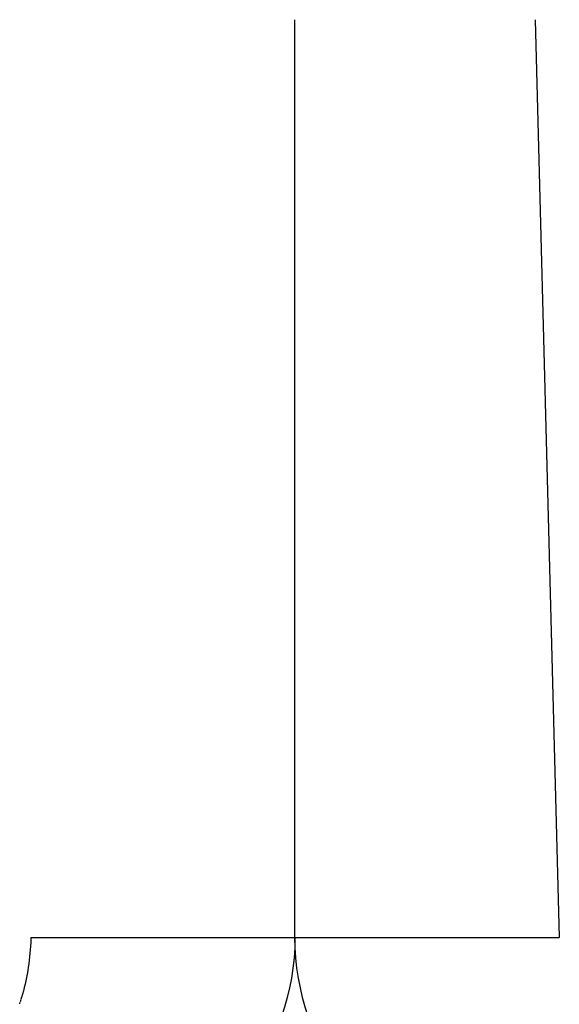
# Model space of a CAD drawing. Units: millimetres. Extents: x 0 to 1329, y 0 to 1890.
# Drawn here: x 227 to 277, y 1333 to 1425 of the extents above; entities that cross this region are included whole.
import ezdxf

# ---------------------------------------------------------------- set-up
doc = ezdxf.new("R2010")
doc.units = ezdxf.units.MM
doc.header["$MEASUREMENT"] = 0
doc.layers.add('Dibujo2D$visible$líneas$Metal', color=252, linetype='Continuous', true_color=0x696969)

msp = doc.modelspace()

# ---------------------------------------------------------------- linework, layer by layer
at = {"layer": 'Dibujo2D$visible$líneas$Metal'}
for p, q in [((252.386, 1338.785), (252.387, 1424.894)), ((274.921, 1424.894), (277.176, 1338.785)), ((252.386, 1338.785), (277.176, 1338.785))]:
    msp.add_line(p, q, dxfattribs=at)
msp.add_arc((230.115, 1338.784), 22.271, 359.96245, 359.98225, dxfattribs=at)
for points in [[(227.622, 1338.785), (227.62, 1338.701), (227.617, 1338.617), (227.614, 1338.533)], [(227.622, 1338.785), (227.614, 1338.785), (236.2, 1338.785), (252.386, 1338.785)], [(252.386, 1338.785), (252.386, 1333.573), (250.567, 1328.836), (247.852, 1324.888)], [(256.904, 1324.901), (254.197, 1328.847), (252.386, 1333.579), (252.386, 1338.785)], [(227.604, 1338.292), (227.518, 1336.515), (227.22, 1334.795), (226.751, 1333.144)], [(227.614, 1338.533), (227.611, 1338.453), (227.608, 1338.372), (227.604, 1338.292)], [(226.708, 1333.001), (226.722, 1333.049), (226.736, 1333.097), (226.749, 1333.145)], [(226.569, 1332.542), (226.585, 1332.593), (226.601, 1332.645), (226.617, 1332.696)], [(226.64, 1332.771), (226.655, 1332.821), (226.669, 1332.87), (226.684, 1332.92)]]:
    msp.add_open_spline(points, degree=3, dxfattribs=at)

doc.saveas('drawing.dxf')
